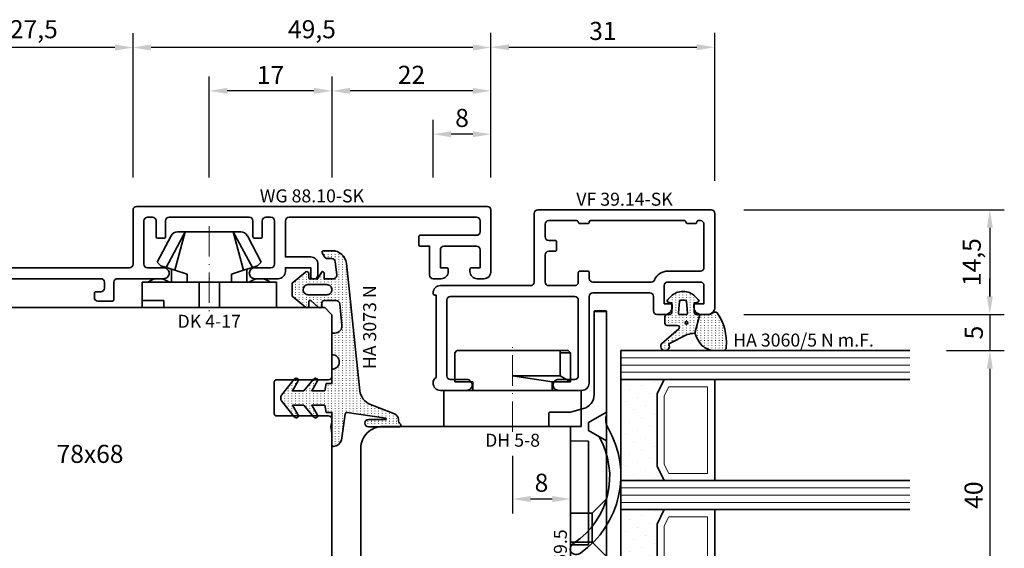
# Model space of a CAD drawing. Units: millimetres. Extents: x -84 to 7501, y -1825 to 93.
# Drawn here: x 2834 to 2971, y -1234 to -1161 of the extents above; entities that cross this region are included whole.
import ezdxf
from ezdxf.enums import TextEntityAlignment as Align

# ---------------------------------------------------------------- set-up
doc = ezdxf.new("R2010")
doc.units = ezdxf.units.MM
doc.linetypes.add('FTV_Mittellinie', pattern=[6.3, 4.2, -1.05, 0, -1.05])
doc.layers.get('Defpoints').update_dxf_attribs({"color": 141})
for name, color, linetype, lineweight in [('FTV_00_Artikelnummern', 6, 'Continuous', 35), ('FTV_00_Bemaßungen', 3, 'Continuous', 25), ('FTV_00_Bemerkungen', 3, 'Continuous', 25), ('FTV_00_Schraffuren__Dichtungen', 8, 'Continuous', 18), ('FTV_01_Holz__Fenster', 43, 'Continuous', 35), ('FTV_01_Holz__Pfosten-Riegel', 44, 'Continuous', 35), ('FTV_02_Glas', 140, 'Continuous', 35), ('FTV_03_Aluminium__Systemprofile', 240, 'Continuous', 35), ('FTV_05_Dichtungen', 154, 'Continuous', 35), ('FTV_06_Kunststoff', 4, 'Continuous', 35), ('FTV_99_Sonstiges', 23, 'Continuous', 18), ('FTV__Mittellinien', 8, 'FTV_Mittellinie', 18)]:
    doc.layers.add(name, color=color, linetype=linetype, lineweight=lineweight)
doc.styles.add('FT_2020_01.8', font='tahoma.ttf', dxfattribs={"height": 1.8})
doc.styles.add('FT_2020_02.5', font='tahoma.ttf', dxfattribs={"height": 2.5})
doc.dimstyles.new('FT_1zu1', dxfattribs={"dimtxt": 2.5, "dimasz": 2.5, "dimexe": 2, "dimexo": 4, "dimtad": 1, "dimtxsty": 'FT_2020_02.5', "dimcen": 2.5, "dimclrt": 6, "dimadec": 0, "dimazin": 0, "dimtfac": 1, "dimtix": 1, "dimtmove": 0, "dimatfit": 0, "dimfxl": 1, "dimtfill": 1, "dimarcsym": 0})

# ---------------------------------------------------------------- blocks, each defined once
blk = doc.blocks.new('DK 4-17')
for p, q in [((-5.28, 9.92), (-7.2, 6.3)), ((-3.33, 10.5), (-5.98, 5.57)), ((-3.33, 10.5), (-4.75, 5.17)), ((-4.37, 10.5), (-3.33, 10.5)), ((-3.33, 10.5), (0, 10.5)), ((0, 10.5), (3.33, 10.5)), ((0, 10.5), (3.33, 10.5)), ((3.33, 10.5), (5.98, 5.57)), ((3.33, 10.5), (4.1, 10.5)), ((3.33, 10.5), (4.75, 5.17)), ((3.33, 10.5), (4.1, 10.5)), ((4.1, 10.5), (4.37, 10.5)), ((7.2, 6.3), (5.28, 9.92)), ((-6.7, 5.8), (-7.2, 6.3)), ((-6.7, 5.8), (-5.98, 5.57)), ((-5.98, 5.57), (-5.2, 5.31)), ((5.51, 5.41), (5.98, 5.57)), ((5.98, 5.57), (6.7, 5.8)), ((7.2, 6.3), (6.7, 5.8)), ((-5.2, 3.5), (-5.2, 5.31)), ((-5.2, 5.31), (-4.75, 5.17)), ((-4.75, 5.17), (-3.07, 4.62)), ((-3.07, 4.62), (-3.07, 3.5)), ((3.07, 4.62), (4.75, 5.17)), ((3.07, 3.5), (3.07, 4.62)), ((4.75, 5.17), (5.51, 5.41)), ((5.2, 5.31), (5.2, 3.5)), ((-9.3, 3.5), (-8.5, 3.5)), ((-9.3, 3.5), (-9.3, 0)), ((-8.5, 3.5), (-7.48, 3.5)), ((-7.48, 3.5), (-5.5, 3.5)), ((-5.5, 3.5), (-5.2, 3.5)), ((-5.2, 3.5), (-4.5, 3.5)), ((-4.5, 3.5), (-3.18, 3.5)), ((-3.18, 3.5), (-3.07, 3.5)), ((-3.07, 3.5), (-2.35, 3.5)), ((-2.35, 3.5), (-1.41, 3.5)), ((-1.41, 3.5), (0, 3.5)), ((-1.41, 0), (-1.41, 3.5)), ((0, 3.5), (1.41, 3.5)), ((1.41, 3.5), (2.35, 3.5)), ((1.41, 0), (1.41, 3.5)), ((2.35, 3.5), (3.18, 3.5)), ((3.18, 3.5), (4.5, 3.5)), ((4.5, 3.5), (5.5, 3.5)), ((5.5, 3.5), (8.5, 3.5)), ((8.5, 3.5), (9.3, 3.5)), ((9.3, 0), (9.3, 3.5)), ((-1.41, 0), (0, 0)), ((0, 0), (1.41, 0)), ((6.3, 0), (6.3, 1)), ((6.3, 1), (7.48, 1)), ((7.48, 1), (7.92, 1)), ((7.92, 1), (9.3, 1)), ((-7.6, 0), (-9.3, 0)), ((-2.35, 0), (-7.6, 0)), ((-2.35, 0), (-1.41, 0)), ((1.41, 0), (2.35, 0)), ((9.3, 0), (2.35, 0))]:
    blk.add_line(p, q)
for centre, radius, start, end in [((-4.37, 9.5), 1, 90, 155), ((4.37, 9.5), 1, 25, 90), ((-7, 1.5), 2.5, 53.1301, 126.8699), ((7, 1.5), 2.5, 53.1301, 126.8699)]:
    blk.add_arc(centre, radius, start, end)
at = {"layer": 'FTV__Mittellinien'}
blk.add_line((0, 11.27), (0, -0.8), dxfattribs=at)
blk.add_point((0, 4), dxfattribs=at)
at = {"layer": 'FTV_00_Artikelnummern', "style": 'FT_2020_01.8'}
blk.add_attdef('ARTIKELNR', text='', height=1.8, dxfattribs=at).set_placement((0, -1), align=Align.TOP_CENTER)
blk = doc.blocks.new('GUTMANN_Dichtung_HA 3073 N')
at = {"layer": 'FTV_00_Schraffuren__Dichtungen'}
h = blk.add_hatch(dxfattribs=at)
h.set_pattern_fill('ISO07W100', color=256, scale=0.1, style=0)
h.set_pattern_definition([(0, (-30, 0), (0, 0.5), [0.05, -0.3])])
h.paths.add_polyline_path([(1.01, 3.85), (-16.61, 2, 0.383864), (-18.4, 0.01), (-18.4, -1.19, 0.571785), (-18.1, -1.37), (-17.55, -1.05, 0.267949), (-17.3, -0.62), (-17.3, -0.04, -0.383864), (-16.85, 0.46), (-15.05, 0.65, -0.445229), (-14.5, 0.15), (-14.5, -1.1), (-15.3, -1.1, 0.414214), (-15.5, -1.3, 0.267949), (-15.4, -1.47), (-14.5, -1.99), (-14.5, -3, -0.414214), (-14.7, -3.2), (-15.2, -3.2, 0.414214), (-15.5, -3.5, 0.176327), (-15.43, -3.69), (-13.91, -5.5), (-13.05, -5.5), (-12.09, -5.5), (-10.57, -3.69, 0.176327), (-10.5, -3.5, 0.414214), (-10.8, -3.2), (-11.3, -3.2, -0.414214), (-11.5, -3, -0.185678), (-11.45, -2.87), (-10.58, -1.9, 0.185678), (-10.5, -1.7, 0.414214), (-10.8, -1.4), (-11.2, -1.4, -0.414214), (-11.5, -1.1), (-11.5, 0.57, -0.383864), (-11.05, 1.07), (-8.1, 1.38, -0.445229), (-7, 0.39), (-7, 0), (-4, 0, -0.414214), (-3, 1, -0.414214), (-2, 0), (0, 0), (0, -0.8), (1, -1), (1, -2.8), (-0.39, -2.01, 0.476976), (-0.75, -2.3, 0.277325), (-0.59, -2.56), (1, -3.91), (1, -5.46), (-0.39, -4.67, 0.477028), (-0.75, -4.96, 0.267903), (-0.6, -5.22), (1.6, -6.99, 0.131652), (2, -7.1, 0.131652), (2.4, -6.99), (4.6, -5.22, 0.267903), (4.75, -4.96, 0.477028), (4.39, -4.67), (3, -5.46), (3, -3.91), (4.59, -2.56, 0.277325), (4.75, -2.3, 0.476976), (4.39, -2), (3, -2.8), (3, -1), (4, -0.8), (4, 0), (5.3, 0), (8.47, 0, 0.472392), (8.7, 0.21, 0.324232), (7.81, 1.3), (4.22, 1.82, -0.353488), (4, 2.12), (4.78, 7.43, -0.372216), (4.88, 7.51, -0.414214), (4.98, 7.41), (4.98, 5.06, 1), (5.98, 5.06), (5.98, 8.34), (5.98, 9.36, 0.683788), (5.63, 9.49, -0.2041), (4.96, 9.19, 0.305222), (4.19, 8.64), (2.9, 5.31, -0.264553)])
h.paths.add_polyline_path([(-12.3, -0.7), (-12.3, -3.3, -0.414214), (-13, -4, -0.389124), (-13.7, -3.36), (-13.7, -0.7, -0.414547), (-13, 0, -0.414214)], flags=16)
at = {"linetype": 'Continuous'}
for points in [[(1.01, 3.85), (-16.61, 2, 0.383864), (-18.4, 0.01), (-18.4, -1.19, 0.571785), (-18.1, -1.37), (-17.55, -1.05, 0.267949), (-17.3, -0.62), (-17.3, -0.04, -0.383864), (-16.85, 0.46), (-15.05, 0.65, -0.445229), (-14.5, 0.15), (-14.5, -1.1), (-15.3, -1.1, 0.414214), (-15.5, -1.3, 0.267949), (-15.4, -1.47), (-14.5, -1.99), (-14.5, -3, -0.414214), (-14.7, -3.2), (-15.2, -3.2, 0.414214), (-15.5, -3.5, 0.176327), (-15.43, -3.69), (-13.91, -5.5), (-13.05, -5.5), (-12.09, -5.5), (-10.57, -3.69, 0.176327), (-10.5, -3.5, 0.414214), (-10.8, -3.2), (-11.3, -3.2, -0.414214), (-11.5, -3, -0.185678), (-11.45, -2.87), (-10.58, -1.9, 0.185678), (-10.5, -1.7, 0.414214), (-10.8, -1.4), (-11.2, -1.4, -0.414214), (-11.5, -1.1), (-11.5, 0.57, -0.383864), (-11.05, 1.07), (-8.1, 1.38, -0.445229), (-7, 0.39), (-7, 0), (-4, 0, -0.414214), (-3, 1, -0.414214), (-2, 0), (0, 0), (0, -0.8), (1, -1), (1, -2.8), (-0.39, -2.01, 0.476976), (-0.75, -2.3, 0.277325), (-0.59, -2.56), (1, -3.91), (1, -5.46), (-0.39, -4.67, 0.477028), (-0.75, -4.96, 0.267903), (-0.6, -5.22), (1.6, -6.99, 0.131652), (2, -7.1, 0.131652), (2.4, -6.99), (4.6, -5.22, 0.267903), (4.75, -4.96, 0.477028), (4.39, -4.67), (3, -5.46), (3, -3.91), (4.59, -2.56, 0.277325), (4.75, -2.3, 0.476976), (4.39, -2), (3, -2.8), (3, -1), (4, -0.8), (4, 0), (5.3, 0), (8.47, 0, 0.472392), (8.7, 0.21, 0.324232), (7.81, 1.3), (4.22, 1.82, -0.353488), (4, 2.12), (4.78, 7.43, -0.372216), (4.88, 7.51, -0.414214), (4.98, 7.41), (4.98, 5.06, 1), (5.98, 5.06), (5.98, 8.34), (5.98, 9.36, 0.683788), (5.63, 9.49, -0.2041), (4.96, 9.19, 0.305222), (4.19, 8.64), (2.9, 5.31, -0.264553)], [(-12.3, -3.3), (-12.3, -0.7, 0.414214), (-13, 0, 0.414547), (-13.7, -0.7), (-13.7, -3.36, 0.389124), (-13, -4, 0.414214)]]:
    blk.add_lwpolyline(points, format="xyb", close=True, dxfattribs=at)
at = {"layer": 'FTV_05_Dichtungen', "linetype": 'Continuous'}
blk.add_lwpolyline([(4.28, 1.81), (4.28, 1.81)], dxfattribs=at)
at = {"layer": 'FTV_00_Artikelnummern', "style": 'FT_2020_01.8'}
blk.add_attdef('ARTIKELNR', text='', height=1.8, dxfattribs=at).set_placement((-7.8, 3.92), align=Align.BOTTOM_CENTER)
blk = doc.blocks.new('*D9560')
at = {"layer": 'Defpoints', "color": 0}
for p in [(2877.55, -1171), (2877.55, -1187), (2899.55, -1187)]:
    blk.add_point(p, dxfattribs=at)
at = {"layer": 'FTV_00_Bemaßungen', "color": 0, "lineweight": -2}
for p, q in [((2877.55, -1183), (2877.55, -1169)), ((2899.55, -1183), (2899.55, -1169)), ((2897.05, -1171), (2880.05, -1171))]:
    blk.add_line(p, q, dxfattribs=at)
at = {"layer": 'FTV_00_Bemaßungen', "color": 0}
for points in [[(2880.05, -1170.58), (2880.05, -1171.42), (2877.55, -1171)], [(2897.05, -1171.42), (2897.05, -1170.58), (2899.55, -1171)]]:
    blk.add_solid(points, dxfattribs=at)
at = {"layer": 'FTV_00_Bemaßungen', "color": 6, "insert": (2888.55, -1169.1), "char_height": 2.5, "attachment_point": 5, "style": 'FT_2020_02.5', "bg_fill": 3, "box_fill_scale": 1.1, "bg_fill_color": 256, "bg_fill_true_color": 13158600, "bg_fill_transparency": 0}
blk.add_mtext('22', dxfattribs=at)
blk = doc.blocks.new('*D9561')
at = {"layer": 'Defpoints', "color": 0}
for p in [(2850, -1165), (2850, -1187), (2899.55, -1187)]:
    blk.add_point(p, dxfattribs=at)
at = {"layer": 'FTV_00_Bemaßungen', "color": 0, "lineweight": -2}
for p, q in [((2850, -1183), (2850, -1163)), ((2899.55, -1183), (2899.55, -1163)), ((2897.05, -1165), (2852.5, -1165))]:
    blk.add_line(p, q, dxfattribs=at)
at = {"layer": 'FTV_00_Bemaßungen', "color": 0}
for points in [[(2852.5, -1164.58), (2852.5, -1165.42), (2850, -1165)], [(2897.05, -1165.42), (2897.05, -1164.58), (2899.55, -1165)]]:
    blk.add_solid(points, dxfattribs=at)
at = {"layer": 'FTV_00_Bemaßungen', "color": 6, "insert": (2874.77, -1162.79), "char_height": 2.5, "attachment_point": 5, "style": 'FT_2020_02.5', "bg_fill": 3, "box_fill_scale": 1.1, "bg_fill_color": 256, "bg_fill_true_color": 13158600, "bg_fill_transparency": 0}
blk.add_mtext('49,5', dxfattribs=at)
blk = doc.blocks.new('*D9562')
at = {"layer": 'Defpoints', "color": 0}
for p in [(2822.55, -1165), (2822.55, -1177.5), (2850, -1187)]:
    blk.add_point(p, dxfattribs=at)
at = {"layer": 'FTV_00_Bemaßungen', "color": 0, "lineweight": -2}
for p, q in [((2822.55, -1173.5), (2822.55, -1163)), ((2850, -1183), (2850, -1163)), ((2847.5, -1165), (2825.05, -1165))]:
    blk.add_line(p, q, dxfattribs=at)
at = {"layer": 'FTV_00_Bemaßungen', "color": 0}
for points in [[(2825.05, -1164.58), (2825.05, -1165.42), (2822.55, -1165)], [(2847.5, -1165.42), (2847.5, -1164.58), (2850, -1165)]]:
    blk.add_solid(points, dxfattribs=at)
at = {"layer": 'FTV_00_Bemaßungen', "color": 6, "insert": (2836.27, -1162.79), "char_height": 2.5, "attachment_point": 5, "style": 'FT_2020_02.5', "bg_fill": 3, "box_fill_scale": 1.1, "bg_fill_color": 256, "bg_fill_true_color": 13158600, "bg_fill_transparency": 0}
blk.add_mtext('27,5', dxfattribs=at)
blk = doc.blocks.new('*D9563')
at = {"layer": 'Defpoints', "color": 0}
for p in [(2860.55, -1171), (2860.55, -1187), (2877.55, -1187)]:
    blk.add_point(p, dxfattribs=at)
at = {"layer": 'FTV_00_Bemaßungen', "color": 0, "lineweight": -2}
for p, q in [((2860.55, -1183), (2860.55, -1169)), ((2877.55, -1183), (2877.55, -1169)), ((2875.05, -1171), (2863.05, -1171))]:
    blk.add_line(p, q, dxfattribs=at)
at = {"layer": 'FTV_00_Bemaßungen', "color": 0}
for points in [[(2863.05, -1170.58), (2863.05, -1171.42), (2860.55, -1171)], [(2875.05, -1171.42), (2875.05, -1170.58), (2877.55, -1171)]]:
    blk.add_solid(points, dxfattribs=at)
at = {"layer": 'FTV_00_Bemaßungen', "color": 6, "insert": (2869.05, -1169.12), "char_height": 2.5, "attachment_point": 5, "style": 'FT_2020_02.5', "bg_fill": 3, "box_fill_scale": 1.1, "bg_fill_color": 256, "bg_fill_true_color": 13158600, "bg_fill_transparency": 0}
blk.add_mtext('17', dxfattribs=at)
blk = doc.blocks.new('*D9566')
at = {"layer": 'Defpoints', "color": 0}
for p in [(2891.54, -1177), (2891.54, -1187), (2899.55, -1187)]:
    blk.add_point(p, dxfattribs=at)
at = {"layer": 'FTV_00_Bemaßungen', "color": 0, "lineweight": -2}
for p, q in [((2891.54, -1183), (2891.54, -1175)), ((2899.55, -1183), (2899.55, -1175)), ((2897.05, -1177), (2894.04, -1177))]:
    blk.add_line(p, q, dxfattribs=at)
at = {"layer": 'FTV_00_Bemaßungen', "color": 0}
for points in [[(2894.04, -1176.58), (2894.04, -1177.42), (2891.54, -1177)], [(2897.05, -1177.42), (2897.05, -1176.58), (2899.55, -1177)]]:
    blk.add_solid(points, dxfattribs=at)
at = {"layer": 'FTV_00_Bemaßungen', "color": 6, "insert": (2895.55, -1175.07), "char_height": 2.5, "attachment_point": 5, "style": 'FT_2020_02.5', "bg_fill": 3, "box_fill_scale": 1.1, "bg_fill_color": 256, "bg_fill_true_color": 13158600, "bg_fill_transparency": 0}
blk.add_mtext('8', dxfattribs=at)
blk = doc.blocks.new('*D9568')
at = {"layer": 'Defpoints', "color": 0}
for p in [(2902.55, -1217.5), (2910.55, -1217.5), (2902.55, -1227.5)]:
    blk.add_point(p, dxfattribs=at)
at = {"layer": 'FTV_00_Bemaßungen', "color": 0, "lineweight": -2}
for p, q in [((2902.55, -1221.5), (2902.55, -1229.5)), ((2910.55, -1221.5), (2910.55, -1229.5)), ((2908.05, -1227.5), (2905.05, -1227.5))]:
    blk.add_line(p, q, dxfattribs=at)
at = {"layer": 'FTV_00_Bemaßungen', "color": 0}
for points in [[(2905.05, -1227.08), (2905.05, -1227.92), (2902.55, -1227.5)], [(2908.05, -1227.92), (2908.05, -1227.08), (2910.55, -1227.5)]]:
    blk.add_solid(points, dxfattribs=at)
at = {"layer": 'FTV_00_Bemaßungen', "color": 6, "insert": (2906.55, -1225.57), "char_height": 2.5, "attachment_point": 5, "style": 'FT_2020_02.5'}
blk.add_mtext('8', dxfattribs=at)
blk = doc.blocks.new('GUTMANN_Einspannrahmen_WG 88.10-SK')
blk.add_lwpolyline([(9.01, 8.09, 0.298922), (8.55, 8.39), (7.85, 8.39, 0.357334), (7.36, 7.99, 0.049546), (7.35, 7.89), (7.35, 5.69, -0.414214), (7.15, 5.49), (6.25, 5.49, -0.414214), (6.05, 5.69), (6.05, 7.89, 0.009283), (6.05, 7.91, 0.40338), (5.55, 8.39), (-5.55, 8.39, 0.414214), (-6.05, 7.89), (-6.05, 7.17), (-6.05, 5.69, -0.414214), (-6.25, 5.49), (-7.15, 5.49, -0.414214), (-7.35, 5.69), (-7.35, 7.09), (-7.35, 7.89, 0.414214), (-7.85, 8.39), (-8.55, 8.39, 0.414214), (-9.05, 7.89), (-9.05, 6.99), (-9.05, 2.98), (-9.05, 1.89, 0.414214), (-8.55, 1.39), (-6.3, 1.39, -0.414214), (-5.55, 0.64, -0.414214), (-6.3, -0.11), (-9.55, -0.11, -0.414214), (-10.55, 0.89), (-10.55, 1.39), (-14.05, 1.39), (-14.05, 0.09, -0.414214), (-14.25, -0.11), (-14.55, -0.11, -0.414214), (-15.05, 0.39), (-15.05, 1.89, -0.414214), (-14.05, 2.89), (-10.55, 2.89), (-10.55, 6.89), (-10.55, 7.89, 0.414214), (-11.05, 8.39), (-37, 8.39, 0.414214), (-37.5, 7.89), (-37.5, 6.39, 0.414214), (-37, 5.89), (-29.2, 5.89, -0.414214), (-29, 5.69), (-29, 4.59, -0.414214), (-29.2, 4.39), (-30.5, 4.39), (-30.5, 0.39, -0.414214), (-31, -0.11), (-32.1, -0.11, -0.414214), (-33.1, 0.89), (-33.1, 1.19, -0.414214), (-32.9, 1.39), (-32, 1.39), (-32, 3.89, 0.414214), (-32.5, 4.39), (-37, 4.39, 0.414214), (-37.5, 3.89), (-37.5, 1.39), (-36.3, 1.39, -0.414214), (-36.1, 1.19), (-36.1, 0.89, -0.414214), (-37.1, -0.11), (-38, -0.11, -0.437583), (-39, 0.97), (-39, 9.39, -0.414214), (-38.5, 9.89), (10.05, 9.89, -0.414214), (10.55, 9.39), (10.55, 8.18), (10.55, 4.17), (10.55, 1.89, 0.414214), (11.05, 1.39), (48.25, 1.39, -0.414214), (49, 0.64, -0.414214), (48.25, -0.11), (35.5, -0.11, 0.414214), (35, -0.61), (35, -3.91, -0.414214), (34.8, -4.11), (33.17, -4.11, -0.365752), (32.97, -3.95), (32.71, -2.38, -0.464395), (33.1, -1.91), (33.3, -1.91, 0.414214), (33.5, -1.71), (33.5, -0.99, 0.373884), (33.33, -0.79), (28.5, -0.11), (15, -0.11, 0.414214), (14.5, -0.61), (14.5, -1.41, 0.414214), (15, -1.91), (15.7, -1.91, -0.414214), (15.9, -2.11), (15.9, -2.71, -0.414214), (15.4, -3.21), (13.4, -3.21, -0.414214), (13.2, -3.01), (13.2, -0.61, 0.414214), (12.7, -0.11), (6.3, -0.11, -0.414214), (5.55, 0.64, -0.414214), (6.3, 1.39), (8.55, 1.39, 0.414214), (9.05, 1.89), (9.05, 4.08), (9.05, 7.89)], format="xyb", close=True)
at = {"layer": 'FTV_00_Artikelnummern', "style": 'FT_2020_01.8'}
blk.add_attdef('ARTIKELNR', text='', height=1.8, dxfattribs=at).set_placement((-14.22, 9.89), align=Align.BOTTOM_CENTER)
blk = doc.blocks.new('Holz_Blendrahmen_IV78x70_Vorlage')
blk.add_lwpolyline([(78, 47, 0.414214), (76, 49), (49.88, 49, 0.056077), (49.21, 48.93, -0.47879), (47.99, 49.89), (47.95, 55.02, 0.41166), (45.95, 57), (40.47, 57), (39.75, 56.87, -0.463654), (37.99, 58.34), (37.9, 68.02, 0.41166), (35.9, 70), (17.47, 70), (16.75, 69.87, -0.157678), (15.83, 70), (15.5, 70, 0.414214), (15, 69.5), (15, 62.3, -0.414214), (14.7, 62), (10.3, 62, -0.414214), (10, 62.3), (10, 69.5, 0.414214), (9.5, 70), (1.21, 70, 0.198912), (0.85, 69.85), (0, 69)], format="xyb")
blk = doc.blocks.new('Holz_Einsatzelement_IV78x68')
blk.add_lwpolyline([(0, 67), (0, 2, 0.414214), (2, 0), (38.5, 0), (38.5, 17), (78, 17), (78, 45)], format="xyb")
blk.add_blockref('Holz_Blendrahmen_IV78x70_Vorlage', (0, -2))
at = {"layer": 'FTV_00_Bemerkungen', "style": 'FT_2020_02.5', "flags": 8}
blk.add_attdef('Kantelbezeichnung', text='', height=2.5, dxfattribs=at).set_placement((20.25, 34.5), align=Align.MIDDLE_CENTER)
blk = doc.blocks.new('Glas_40 mm_4-14-4-14-4')
at = {"layer": 'FTV_00_Schraffuren__Dichtungen'}
h = blk.add_hatch(dxfattribs=at)
h.set_pattern_fill('DOTS', color=256, angle=45, style=0)
h.set_pattern_definition([(45, (41, -6), (-0.561266, 1.6838), [0, -1.5875])])
h.paths.add_polyline_path([(18, 6), (16, 5), (6, 5), (4, 6), (4, 0), (18, 0)])
h.paths.add_polyline_path([(36, 6), (34, 5), (24, 5), (22, 6), (22, 0), (36, 0)])
for p, q in [((18, 13), (4, 13)), ((36, 13), (22, 13))]:
    blk.add_line(p, q)
for points in [[(0, 40), (0, 0), (4, 0), (4, 40)], [(18, 40), (18, 0), (22, 0), (22, 40)], [(36, 40), (36, 0), (40, 0), (40, 40)]]:
    blk.add_lwpolyline(points)
for points in [[(18, 6), (16, 5), (6, 5), (4, 6), (4, 0), (18, 0)], [(36, 6), (34, 5), (24, 5), (22, 6), (22, 0), (36, 0)]]:
    blk.add_lwpolyline(points, close=True)
for p, q in [((1, 0), (1, 40)), ((2, 0), (2, 40)), ((3, 0), (3, 40)), ((19, 0), (19, 40)), ((20, 0), (20, 40)), ((21, 0), (21, 40)), ((37, 0), (37, 40)), ((38, 0), (38, 40)), ((39, 0), (39, 40))]:
    blk.add_line(p, q, dxfattribs=at)
for points in [[(15.76, 6), (17, 6.62), (17, 12), (5, 12), (5, 6.62), (6.24, 6)], [(33.76, 6), (35, 6.62), (35, 12), (23, 12), (23, 6.62), (24.24, 6)]]:
    blk.add_lwpolyline(points, close=True, dxfattribs=at)
at = {"layer": 'FTV_99_Sonstiges'}
for p, q in [((4, 13), (4, 6)), ((18, 6), (18, 13))]:
    blk.add_line(p, q, dxfattribs=at)
blk = doc.blocks.new('GUTMANN_Dichtung_HA 3060_5 N m.F.')
at = {"layer": 'FTV_00_Schraffuren__Dichtungen'}
h = blk.add_hatch(dxfattribs=at)
h.set_pattern_fill('ACAD_ISO07W100', color=256, scale=0.1, style=0)
h.set_pattern_definition([(0, (-1127.91845, -725.3702), (0, 0.5), [0.05, -0.3])])
edge = h.paths.add_edge_path(flags=16)
edge.add_arc((1.15, -1.6), 0.19, 0, 360)
edge = h.paths.add_edge_path(flags=16)
edge.add_line((-1.82, -2.55), (-0.22, -2.72))
edge.add_arc((-0.2, -2.52), 0.201, 265.6494, 359.9454)
edge.add_line((0, -2.52), (0, -1.62))
edge.add_arc((-0.2, -1.63), 0.2, 0.072, 94.3545)
edge.add_line((-0.21, -1.43), (-1.82, -1.6))
edge.add_arc((-1.8, -1.8), 0.2, 96.1155, 180)
edge.add_line((-2, -1.8), (-2, -2.35))
edge.add_arc((-1.8, -2.35), 0.2, 180, 263.8845)
edge = h.paths.add_edge_path()
edge.add_arc((5.88, -0.38), 3.3, 180.9931, 199.5615)
edge.add_line((2.78, -1.49), (4.07, -4.06))
edge.add_arc((4.4, -4.56), 0.6, -125.4157, 123.5573, ccw=False)
edge.add_line((4.05, -5.05), (1.97, -2.63))
edge.add_arc((1.8, -2.87), 0.3, 54.5843, 180)
edge.add_line((1.5, -2.87), (1.5, -4.27))
edge.add_arc((1.2, -4.27), 0.3, -90, 0, ccw=False)
edge.add_line((1.2, -4.57), (0.3, -4.57))
edge.add_arc((0.3, -4.27), 0.3, 180, 270, ccw=False)
edge.add_line((0, -4.27), (0, -3.92))
edge.add_arc((-0.3, -3.92), 0.3, 360, 450)
edge.add_line((-0.3, -3.62), (-1.6, -3.62))
edge.add_line((-1.6, -3.62), (-1.69, -4.11))
edge.add_arc((-1.89, -4.07), 0.2, 225, 350, ccw=False)
edge.add_line((-2.03, -4.22), (-2.52, -3.73))
edge.add_arc((-0.86, -2.07), 2.34, 135, 225, ccw=False)
edge.add_line((-2.52, -0.42), (-2.03, 0.07))
edge.add_arc((-1.89, -0.07), 0.2, 10, 135, ccw=False)
edge.add_line((-1.69, -0.04), (-1.6, -0.52))
edge.add_line((-1.6, -0.52), (-0.3, -0.52))
edge.add_arc((-0.3, -0.22), 0.3, 270, 357.8659)
edge.add_line((0, -0.24), (0, 0.24))
edge.add_line((0, 0.24), (2.59, -0.44))
edge = h.paths.add_edge_path()
edge.add_line((2.59, -0.44), (3.14, -0.19))
edge.add_arc((1.75, 3.22), 3.68, 292.2351, 314.3235)
edge.add_arc((2.08, 2.52), 2.96, 319.1815, 350.3939)
edge.add_line((5, 2.03), (5, 3.42))
edge.add_arc((4.5, 3.42), 0.5, 0, 89.4658)
edge.add_arc((3.95, -3.55), 7.5, 85.745, 123.922)
edge.add_arc((0.17, 2.36), 0.51, 143.4581, 218.9407)
edge.add_arc((-1, 1.41), 1, 0, 38.9407, ccw=False)
edge.add_line((0, 1.41), (0, 0.24))
edge.add_line((0, 0.24), (2.59, -0.44))
for points in [[(2.59, -0.44), (3.14, -0.19, 0.096679), (4.32, 0.59, 0.137038), (5, 2.03), (5, 3.42, 0.411485), (4.5, 3.92, 0.168137), (-0.24, 2.67, 0.341804), (-0.22, 2.04, -0.171565), (0, 1.41), (0, 0.24)], [(2.59, -0.44, 0.081198), (2.78, -1.49), (4.07, -4.06, -1.900145), (4.05, -5.05), (1.97, -2.63, 0.6093), (1.5, -2.87), (1.5, -4.27, -0.414214), (1.2, -4.57), (0.3, -4.57, -0.414214), (0, -4.27), (0, -3.92, 0.414214), (-0.3, -3.62), (-1.6, -3.62), (-1.69, -4.11, -0.606815), (-2.03, -4.22), (-2.52, -3.73, -0.414214), (-2.52, -0.42), (-2.03, 0.07, -0.606815), (-1.69, -0.04), (-1.6, -0.52), (-0.3, -0.52, 0.403346), (0, -0.24), (0, 0.24)], [(-1.82, -2.55), (-0.22, -2.72), (-0.22, -2.72, 0.436348), (0, -2.52), (0, -2.52), (0, -1.62), (0, -1.62, 0.436279), (-0.21, -1.43), (-0.21, -1.43), (-0.21, -1.43), (-0.21, -1.43), (-0.21, -1.43), (-0.21, -1.43), (-0.21, -1.43), (-0.21, -1.43), (-0.21, -1.43), (-0.21, -1.43), (-0.21, -1.43), (-1.82, -1.6, 0.383286), (-2, -1.8), (-2, -2.35, 0.383286)]]:
    blk.add_lwpolyline(points, format="xyb", close=True)
blk.add_circle((1.15, -1.6), 0.19)
at = {"layer": 'FTV_00_Artikelnummern', "style": 'FT_2020_01.8'}
blk.add_attdef('ARTIKELNR', text='', height=1.8, rotation=90, dxfattribs=at).set_placement((5, 4.87), align=Align.BOTTOM_LEFT)
blk = doc.blocks.new('GUTMANN_Halter_DH 5-8')
for p, q in [((-5, 5.5), (-5, 9.5)), ((-5, 9.5), (0, 9.5)), ((0, 9.5), (0, -9.5)), ((-10.5, 7.7), (-10.2, 8)), ((-10.5, 6.61), (-10.5, 7.7)), ((-10.2, 6.61), (-10.2, 8)), ((-6.2, 8), (-10.2, 8)), ((-7, 6.61), (-6.2, 8)), ((-6.2, 5.5), (-6.2, 8)), ((-10.5, -7.7), (-10.5, 6.61)), ((-10.5, 6.61), (-10.2, 6.61)), ((-10.2, 6.61), (-7, 6.61)), ((-7, 6.61), (-7, 0.32)), ((-6.2, 5.5), (-7, 0)), ((-6.2, 5.5), (-5, 5.5)), ((-5, -9.5), (-5, 5.5)), ((-7, 0.32), (-7, 0)), ((-6.2, -8), (-6.2, -5.5)), ((-5, -5.5), (-6.2, -5.5)), ((-5, -9.55), (-5, -6.3)), ((-10.2, -8), (-10.5, -7.7)), ((-10.2, -8), (-6.2, -8)), ((-10.2, -8), (-6.2, -8)), ((0, -9.5), (-5, -9.5))]:
    blk.add_line(p, q)
at = {"layer": 'FTV__Mittellinien'}
blk.add_line((0.75, 0), (-11.25, 0), dxfattribs=at)
at = {"layer": 'FTV_00_Artikelnummern', "style": 'FT_2020_01.8'}
blk.add_attdef('ARTIKELNR', text='', height=1.8, rotation=90, dxfattribs=at).set_placement((1, 0), align=Align.TOP_CENTER)
blk = doc.blocks.new('GUTMANN_Flügel_VF 39.15-SK')
for points in [[(2.5, 14.5), (-10, 14.5, 0.414214), (-11, 13.5), (-11, 13.4, 0.414214), (-10.8, 13.2), (-10.6, 13.2), (-10.6, 1.8, 0.236068), (-11, 1, 0.414214), (-10, 0), (-6.35, 0, 0.414214), (-5.6, 0.75, 0.414214), (-6.35, 1.5), (-8.6, 1.5, -0.414214), (-9.1, 2), (-9.1, 12.5, -0.414214), (-8.6, 13), (8.6, 13, -0.414214), (9.1, 12.5), (9.1, 2, -0.414214), (8.6, 1.5), (6.35, 1.5, 0.414214), (5.6, 0.75, 0.414214), (6.35, 0), (9.6, 0, 0.414214), (10.6, 1), (10.6, 13, -0.414214), (11.1, 13.5), (19, 13.5, -0.414214), (19.5, 13), (19.5, 11, 0.414214), (20, 10.5), (21.1, 10.5, 0.414214), (22.1, 11.5), (22.1, 11.8, 0.414214), (21.9, 12), (21, 12), (21, 14.5, -0.414214), (21.5, 15), (26, 15, -0.414214), (26.5, 14.5), (26.5, 12), (25.3, 12, 0.414214), (25.1, 11.8), (25.1, 11.5, 0.414214), (26.1, 10.5), (27, 10.5, 0.414214), (28, 11.5), (28, 24.5, 0.414214), (27.5, 25), (3.5, 25, 0.414214), (3, 24.5), (3, 15, -0.414214)], [(8.9, 23.5), (5, 23.5, 0.414214), (4.5, 23), (4.5, 21.25, 0.414214), (5, 20.75), (5.9, 20.75, -0.414214), (6.1, 20.55), (6.1, 19.45, -0.414214), (5.9, 19.25), (5, 19.25, 0.414214), (4.5, 18.75), (4.5, 15, 0.414214), (5, 14.5), (8.6, 14.5, 0.414214), (9.1, 15), (9.1, 16.3, -0.414214), (9.3, 16.5), (10.4, 16.5, -0.414214), (10.6, 16.3), (10.6, 15.5, 0.414214), (11.1, 15), (19.21, 15, 0.299186), (19.66, 15.3, -0.299186), (21.5, 16.5), (26, 16.5, 0.414214), (26.5, 17), (26.5, 23, 0.414214), (26, 23.5), (25.7, 23.5, 0.414214), (25.5, 23.3, -0.414214), (25.3, 23.1), (24.2, 23.1, -0.414214), (24, 23.3, 0.414214), (23.8, 23.5), (10.8, 23.5, 0.414214), (10.6, 23.3, -0.414214), (10.4, 23.1), (9.3, 23.1, -0.414214), (9.1, 23.3, 0.414214)]]:
    blk.add_lwpolyline(points, format="xyb", close=True)
at = {"layer": 'FTV_00_Artikelnummern', "style": 'FT_2020_01.8'}
blk.add_attdef('ARTIKELNR', text='', height=1.8, dxfattribs=at).set_placement((15.5, 25), align=Align.BOTTOM_CENTER)
blk = doc.blocks.new('Holz_Flügel_IV78x_80_FB2')
blk.add_lwpolyline([(17.77, 6.22), (17.98, 6.43, 0.198912), (18.13, 6.78), (18.13, 10.78, -0.414214), (18.43, 11.08), (20.83, 11.08, -0.414214), (21.13, 10.78), (21.13, 5.67, 0.116474), (21.18, 5.45, -0.114263), (21.34, 4.79), (21.42, -4.93, 0.41166), (22.42, -5.92), (27.63, -5.92, 0.414214), (31.63, -1.92), (31.63, 71.08, 0.414214), (28.63, 74.08), (-12.37, 74.08), (-12.87, 73.58), (-12.87, 67.58), (-8.87, 67.58), (-8.87, 64.58), (-12.87, 64.58), (-12.87, 54.83, -0.493145), (-14.13, 53.86), (-14.94, 54.08), (-46.37, 54.08), (-46.37, 28.08, 0.414214), (-43.37, 25.08), (-23.07, 25.08), (-22.57, 25.58), (-22.57, 30.08), (-19.57, 30.08), (-19.57, 24.54, -0.132894), (-19.36, 23.79), (-19.28, 14.06, 0.41166), (-17.28, 12.08), (-6.62, 12.08, 0.414214), (-6.02, 12.68), (-6.02, 14.58), (-4.7, 14.58, 0.41166), (-4.1, 15.17), (-4.03, 23.73, -0.548081), (-3.17, 24.27, 0.111308), (-2.31, 24.08), (0.72, 24.08, 0.198912), (1.07, 24.22), (1.84, 24.99, -0.414214), (2.41, 24.99), (3.18, 24.22, 0.198912), (3.53, 24.08), (6.56, 24.08, 0.111308), (7.42, 24.27, -0.548081), (8.28, 23.73), (8.35, 15.17, 0.41166), (8.95, 14.58), (10.28, 14.58), (10.28, 12.68, 0.414214), (10.88, 12.08), (13.14, 12.08, -0.41166), (15.14, 10.09), (15.17, 7), (15.79, 6.26, 0.221695), (16.17, 6.08), (17.42, 6.08, 0.198912)], format="xyb", close=True)
at = {"layer": 'FTV_00_Bemerkungen', "style": 'FT_2020_02.5', "flags": 8}
blk.add_attdef('Kantelbezeichnung', text='', height=2.5, dxfattribs=at).set_placement((-6.54, 38.16), align=Align.MIDDLE)
blk = doc.blocks.new('GUTMANN_Verklotzungsbrücke_VK 59.5_30')
for p, q in [((-16, 3.4), (-16, 4.9)), ((24.93, 2.87), (25.07, 2.87)), ((29.85, 2.85), (30, 2.85)), ((30, 2.85), (30, 2.15)), ((2.04, 2.5), (2, 0)), ((16.36, 2.5), (2.04, 2.5)), ((16.4, 0), (16.36, 2.5)), ((24.93, 2.13), (25.07, 2.13)), ((29.85, 2.15), (30, 2.15))]:
    blk.add_line(p, q)
at = {"ltscale": 6.147282}
for p, q in [((-2, 5), (-0.56, 2.5)), ((2, 5), (0.56, 2.5))]:
    blk.add_line(p, q, dxfattribs=at)
at = {"ltscale": 5.387196}
for p, q in [((12, 3), (10, 5)), ((16, 3), (18, 5))]:
    blk.add_line(p, q, dxfattribs=at)
at = {"ltscale": 11.967462}
blk.add_line((16, 3), (12, 3), dxfattribs=at)
at = {"ltscale": 5.71399}
for p, q in [((12, 0), (12, 3)), ((16, 0), (16, 3))]:
    blk.add_line(p, q, dxfattribs=at)
at = {"ltscale": 2.120301}
blk.add_line((-0.56, 2.5), (0.56, 2.5), dxfattribs=at)
for points in [[(1.44, 3.98, -0.397211), (16.16, 0.48, 0.399803), (17.35, 0.07, 0.423779), (17.52, 1.39, 11.874967), (17.52, 1.39, 0.08031), (17.52, 1.39, 0.389677), (0.21, 5.22, -0.161789), (-1.01, 4.9, -0.066433), (-1.53, 5)], [(30, 2.7), (28.2, 4.5), (28.2, 5), (26.7, 5), (26.7, 4.5), (25, 2.8), (23.3, 4.5), (23.3, 5), (21.6, 5), (21.6, 4.5), (20.02, 2.92), (18.4, 4.54), (18.4, 4.74), (18.4, 5), (17.9, 5), (1.61, 5), (-1, 5), (-1.53, 5), (-15, 5), (-15.9, 5), (-15.9, 3.3), (-15, 3.3), (-4.42, 3.3, -0.339454), (-2.49, 1.82), (-2, 0), (-2, -2.8, 0.414214), (-1.8, -3), (-0.2, -3, 0.414214), (0, -2.8), (0, 0), (2, 0), (16.4, 0), (18.4, 0), (18.4, 0.5), (20, 2.1), (21.6, 0.5), (21.6, 0), (23.3, 0), (23.3, 0.5), (25, 2.2), (26.7, 0.5), (26.7, 0), (28.2, 0), (28.2, 0.5), (30, 2.3), (30, 2.3)]]:
    blk.add_lwpolyline(points, format="xyb")
for points, knots in [([(-16, 4.9), (-16, 4.92), (-15.99, 4.95), (-15.96, 4.99), (-15.93, 5), (-15.9, 5)], [0, 0, 0, 0, 0.02204771, 0.02204771, 0.04409541, 0.04409541, 0.04409541, 0.04409541]), ([(-15.9, 3.3), (-15.93, 3.3), (-15.96, 3.31), (-15.99, 3.35), (-16, 3.38), (-16, 3.4)], [0.0894917, 0.0894917, 0.0894917, 0.0894917, 0.11153941, 0.11153941, 0.13358711, 0.13358711, 0.13358711, 0.13358711])]:
    blk.add_open_spline(points, degree=3, knots=knots)
at = {"layer": 'FTV_00_Artikelnummern', "style": 'FT_2020_01.8'}
blk.add_attdef('ARTIKELNR', text='', height=1.8, dxfattribs=at).set_placement((18.4, -2.82), align=Align.BOTTOM_CENTER)
blk = doc.blocks.new('_GUTMANN_Fensterflügel_VF 39.15-SK_links')
at = {"layer": 'FTV_01_Holz__Fenster'}
ref = blk.add_blockref('Holz_Flügel_IV78x_80_FB2', (5.92, 31.63), dxfattribs=dict(at, rotation=270))
ref.add_attrib('Kantelbezeichnung', '78x80', dxfattribs={"layer": 'FTV_00_Bemerkungen', "height": 2.5, "style": 'FT_2020_02.5', "flags": 8}).set_placement((44.08, 38.16), align=Align.MIDDLE)
at = {"layer": 'FTV_02_Glas', "rotation": 270.0000000000001}
blk.add_blockref('Glas_40 mm_4-14-4-14-4', (67, 88.5), dxfattribs=at)
at = {"layer": 'FTV_03_Aluminium__Systemprofile'}
blk.add_blockref('GUTMANN_Flügel_VF 39.15-SK', (52, 83), dxfattribs=at).add_auto_attribs({'ARTIKELNR': 'VF 39.14-SK'})
at = {"layer": 'FTV_05_Dichtungen', "rotation": 270.0000000000001}
blk.add_blockref('GUTMANN_Dichtung_HA 3060_5 N m.F.', (77.67, 93.5), dxfattribs=at).add_auto_attribs({'ARTIKELNR': 'HA 3060/5 N m.F.'})
at = {"layer": 'FTV_06_Kunststoff'}
ref = blk.add_blockref('GUTMANN_Verklotzungsbrücke_VK 59.5_30', (60, 78), dxfattribs=dict(at, rotation=270))
ref.add_attrib('ARTIKELNR', 'VK 59.5', dxfattribs={"layer": 'FTV_00_Artikelnummern', "height": 1.8, "rotation": 90, "style": 'FT_2020_01.8'}).set_placement((60.08, 59.6), align=Align.BOTTOM_CENTER)
at = {"layer": 'FTV_06_Kunststoff', "rotation": 270.0000000000001}
blk.add_blockref('GUTMANN_Halter_DH 5-8', (52, 78), dxfattribs=at).add_auto_attribs({'ARTIKELNR': 'DH 5-8'})
blk = doc.blocks.new('*D9678')
at = {"layer": 'Defpoints', "color": 0}
for p in [(2930.55, -1164.96), (2899.55, -1186.96), (2930.55, -1187.46)]:
    blk.add_point(p, dxfattribs=at)
at = {"layer": 'FTV_00_Bemaßungen', "color": 0, "lineweight": -2}
for p, q in [((2899.55, -1182.96), (2899.55, -1162.96)), ((2930.55, -1183.46), (2930.55, -1162.96)), ((2902.05, -1164.96), (2928.05, -1164.96))]:
    blk.add_line(p, q, dxfattribs=at)
at = {"layer": 'FTV_00_Bemaßungen', "color": 0}
for points in [[(2902.05, -1164.54), (2902.05, -1165.38), (2899.55, -1164.96)], [(2928.05, -1165.38), (2928.05, -1164.54), (2930.55, -1164.96)]]:
    blk.add_solid(points, dxfattribs=at)
at = {"layer": 'FTV_00_Bemaßungen', "color": 6, "insert": (2915.05, -1163.03), "char_height": 2.5, "attachment_point": 5, "style": 'FT_2020_02.5', "bg_fill": 3, "box_fill_scale": 1.1, "bg_fill_color": 256, "bg_fill_true_color": 13158600, "bg_fill_transparency": 0}
blk.add_mtext('31', dxfattribs=at)
blk = doc.blocks.new('*D9673')
at = {"layer": 'Defpoints', "color": 0}
for p in [(0, 84.5), (0, 70), (38.08, 70)]:
    blk.add_point(p, dxfattribs=at)
at = {"layer": 'FTV_00_Bemaßungen', "color": 0, "lineweight": -2}
for p, q in [((4, 84.5), (40.08, 84.5)), ((38.08, 82), (38.08, 72.5)), ((4, 70), (40.08, 70))]:
    blk.add_line(p, q, dxfattribs=at)
at = {"layer": 'FTV_00_Bemaßungen', "color": 0}
for points in [[(38.49, 82), (37.66, 82), (38.08, 84.5)], [(37.66, 72.5), (38.49, 72.5), (38.08, 70)]]:
    blk.add_solid(points, dxfattribs=at)
at = {"layer": 'FTV_00_Bemaßungen', "color": 6, "insert": (35.89, 77.25), "char_height": 2.5, "attachment_point": 5, "rotation": 90, "style": 'FT_2020_02.5'}
blk.add_mtext('14,5', dxfattribs=at)
blk = doc.blocks.new('*D9674')
at = {"layer": 'Defpoints', "color": 0}
for p in [(0, 70), (28.08, 65), (38.08, 65)]:
    blk.add_point(p, dxfattribs=at)
at = {"layer": 'FTV_00_Bemaßungen', "color": 0, "lineweight": -2}
for p, q in [((38.08, 72.5), (38.08, 75)), ((4, 70), (40.08, 70)), ((38.08, 70), (38.08, 65)), ((32.08, 65), (40.08, 65)), ((38.08, 62.5), (38.08, 60))]:
    blk.add_line(p, q, dxfattribs=at)
at = {"layer": 'FTV_00_Bemaßungen', "color": 0}
for points in [[(37.66, 72.5), (38.49, 72.5), (38.08, 70)], [(38.49, 62.5), (37.66, 62.5), (38.08, 65)]]:
    blk.add_solid(points, dxfattribs=at)
at = {"layer": 'FTV_00_Bemaßungen', "color": 6, "insert": (36.18, 67.5), "char_height": 2.5, "attachment_point": 5, "rotation": 90, "style": 'FT_2020_02.5'}
blk.add_mtext('5', dxfattribs=at)
blk = doc.blocks.new('*D9675')
at = {"layer": 'Defpoints', "color": 0}
for p in [(28.08, 65), (28.08, 25), (38.08, 25)]:
    blk.add_point(p, dxfattribs=at)
at = {"layer": 'FTV_00_Bemaßungen', "color": 0, "lineweight": -2}
for p, q in [((32.08, 65), (40.08, 65)), ((38.08, 62.5), (38.08, 27.5)), ((32.08, 25), (40.08, 25))]:
    blk.add_line(p, q, dxfattribs=at)
at = {"layer": 'FTV_00_Bemaßungen', "color": 0}
for points in [[(38.49, 62.5), (37.66, 62.5), (38.08, 65)], [(37.66, 27.5), (38.49, 27.5), (38.08, 25)]]:
    blk.add_solid(points, dxfattribs=at)
at = {"layer": 'FTV_00_Bemaßungen', "color": 6, "insert": (36.15, 45), "char_height": 2.5, "attachment_point": 5, "rotation": 90, "style": 'FT_2020_02.5'}
blk.add_mtext('40', dxfattribs=at)
blk = doc.blocks.new('Bemaßung_Flügel_FB2_rechts')
at = {"layer": 'FTV_00_Bemaßungen'}
for base, p1, p2, picture, middle in [((38.077, 70), (0, 84.496), (0, 70), '*D9673', (35.887, 77.248)), ((38.077, 65), (0, 70), (28.077, 65), '*D9674', (36.176, 67.5)), ((38.077, 25), (28.077, 65), (28.077, 25), '*D9675', (36.15, 45))]:
    dim = blk.add_linear_dim(base=base, p1=p1, p2=p2, angle=270, dimstyle='FT_1zu1', override={"dimtfill": 0}, dxfattribs=at)
    dim.commit()
    dim.dimension.update_dxf_attribs({"geometry": picture, "text_midpoint": middle})

msp = doc.modelspace()

# ---------------------------------------------------------------- block references
at = {"layer": 'FTV_01_Holz__Fenster'}
ref = msp.add_blockref('Holz_Einsatzelement_IV78x68', (2809.548, -1201), dxfattribs=dict(at, rotation=270))
ref.add_attrib('Kantelbezeichnung', '78x68', dxfattribs={"layer": 'FTV_00_Bemerkungen', "height": 2.5, "style": 'FT_2020_02.5', "flags": 8}).set_placement((2844.048, -1221.25), align=Align.MIDDLE_CENTER)
at = {"layer": 'FTV_05_Dichtungen'}
ref = msp.add_blockref('GUTMANN_Dichtung_HA 3073 N', (2877.548, -1211.522), dxfattribs=dict(at, rotation=270))
ref.add_attrib('ARTIKELNR', 'HA 3073 N', dxfattribs={"layer": 'FTV_00_Artikelnummern', "height": 1.8, "rotation": 90, "style": 'FT_2020_01.8'}).set_placement((2884.224, -1203.72), align=Align.BOTTOM_CENTER)
at = {"layer": 'FTV_06_Kunststoff'}
ref = msp.add_blockref('DK 4-17', (2860.548, -1201), dxfattribs=dict(at, xscale=-1))
ref.add_attrib('ARTIKELNR', 'DK 4-17', dxfattribs={"layer": 'FTV_00_Artikelnummern', "height": 1.8, "style": 'FT_2020_01.8'}).set_placement((2860.548, -1202), align=Align.TOP_CENTER)

# ---------------------------------------------------------------- dimensions: what is measured, and where the dimension line sits
at = {"layer": 'FTV_00_Bemaßungen'}
dim = msp.add_linear_dim(base=(2877.548, -1171), p1=(2899.548, -1187), p2=(2877.548, -1187), angle=180, dimstyle='FT_1zu1', dxfattribs=at)
dim.commit()
dim.dimension.update_dxf_attribs({"geometry": '*D9560', "text_midpoint": (2888.548, -1169.099)})
dim = msp.add_linear_dim(base=(2902.548, -1227.5), p1=(2910.548, -1217.5), p2=(2902.548, -1217.5), angle=180, dimstyle='FT_1zu1', override={"dimtfill": 0}, dxfattribs=at)
dim.commit()
dim.dimension.update_dxf_attribs({"geometry": '*D9568', "text_midpoint": (2906.548, -1225.568)})

# ---------------------------------------------------------------- next in the draw order: dimensions: what is measured, and where the dimension line sits
dim = msp.add_linear_dim(base=(2850, -1165), p1=(2899.548, -1187), p2=(2850, -1187), angle=180, dimstyle='FT_1zu1', override={"dimdec": 1}, dxfattribs=at)
dim.commit()
dim.dimension.update_dxf_attribs({"geometry": '*D9561', "text_midpoint": (2874.774, -1162.787)})

# ---------------------------------------------------------------- next in the draw order: dimensions: what is measured, and where the dimension line sits
dim = msp.add_linear_dim(base=(2822.548, -1165), p1=(2850, -1187), p2=(2822.548, -1177.5), angle=180, dimstyle='FT_1zu1', override={"dimdec": 1}, dxfattribs=at)
dim.commit()
dim.dimension.update_dxf_attribs({"geometry": '*D9562', "text_midpoint": (2836.274, -1162.787)})
for base, p1, p2, picture, middle in [((2860.548, -1171), (2877.548, -1187), (2860.548, -1187), '*D9563', (2869.048, -1169.121)), ((2891.544, -1177), (2899.548, -1187), (2891.544, -1187), '*D9566', (2895.546, -1175.068))]:
    dim = msp.add_linear_dim(base=base, p1=p1, p2=p2, angle=180, dimstyle='FT_1zu1', dxfattribs=at)
    dim.commit()
    dim.dimension.update_dxf_attribs({"geometry": picture, "text_midpoint": middle})

# ---------------------------------------------------------------- next in the draw order: block references
at = {"layer": 'FTV_01_Holz__Pfosten-Riegel'}
msp.add_blockref('_GUTMANN_Fensterflügel_VF 39.15-SK_links', (2850.547, -1295.46), dxfattribs=at)
at = {"layer": 'FTV_03_Aluminium__Systemprofile'}
ref = msp.add_blockref('GUTMANN_Einspannrahmen_WG 88.10-SK', (2860.55, -1196.887), dxfattribs=dict(at, xscale=-1))
ref.add_attrib('ARTIKELNR', 'WG 88.10-SK', dxfattribs={"layer": 'FTV_00_Artikelnummern', "height": 1.8, "style": 'FT_2020_01.8'}).set_placement((2874.773, -1187), align=Align.BOTTOM_CENTER)

# ---------------------------------------------------------------- next in the draw order: dimensions: what is measured, and where the dimension line sits
at = {"layer": 'FTV_00_Bemaßungen'}
dim = msp.add_linear_dim(base=(2930.547, -1164.96), p1=(2899.547, -1186.96), p2=(2930.547, -1187.464), angle=180, dimstyle='FT_1zu1', dxfattribs=at)
dim.commit()
dim.dimension.update_dxf_attribs({"geometry": '*D9678', "text_midpoint": (2915.047, -1163.033)})

# ---------------------------------------------------------------- next in the draw order: block references
msp.add_blockref('Bemaßung_Flügel_FB2_rechts', (2930.547, -1271.96), dxfattribs=at)

doc.saveas('drawing.dxf')
